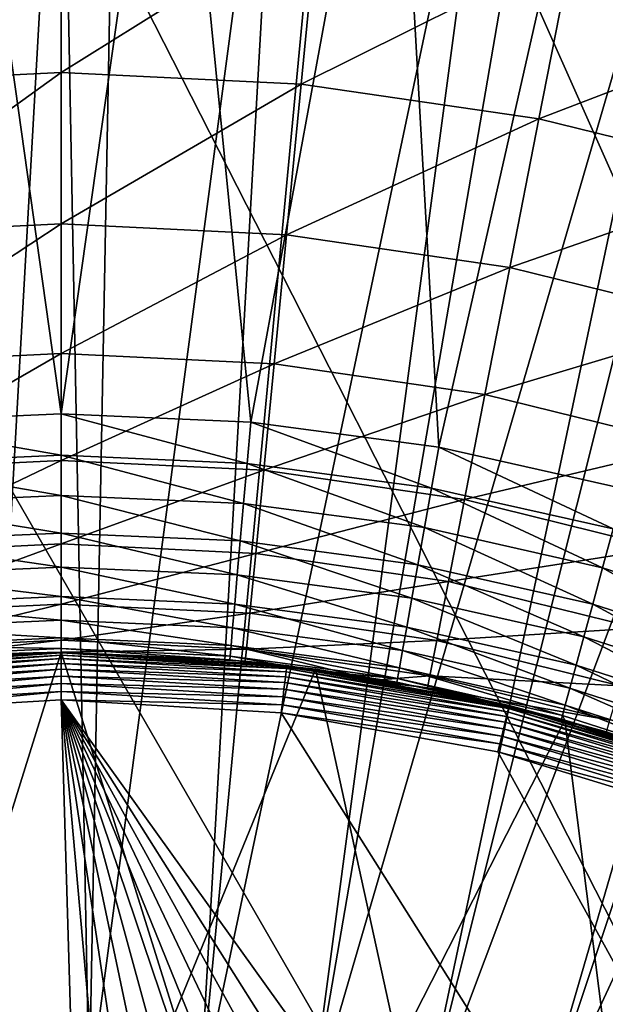
# Model space of a CAD drawing. Extents: x -30 to 30, y -30 to 30.
# Drawn here: x -0.3 to 3.4, y 9.8 to 16 of the extents above; entities that cross this region are included whole.
import ezdxf

# ---------------------------------------------------------------- set-up
doc = ezdxf.new("R2010")
doc.units = 0
doc.header["$MEASUREMENT"] = 0
doc.layers.add('L1', color=7, linetype='Continuous')
doc.layers.add('L2', color=7, linetype='Continuous')

msp = doc.modelspace()

# ---------------------------------------------------------------- linework, layer by layer
at = {"layer": 'L1', "color": 7}
for points in [[(-1.193131, 13.44717, 56.15), (-0.698175, 18.43679, 56.15), (0, 13.5, 56.15)], [(0, 18.45315, 60.15314), (-1.046754, 18.41351, 60.15314), (-0.523572, 9.211835, 60.22578)], [(0, 13.5, 56.15), (-0.698175, 18.43679, 56.15), (0.698175, 18.43679, 56.15)], [(0.174607, 9.225049, 60.22578), (0, 18.45315, 60.15314), (-0.523572, 9.211835, 60.22578)], [(0.348835, 18.43994, 60.15314), (0, 18.45315, 60.15314), (0.174607, 9.225049, 60.22578)], [(0, 13.5, 56.15), (0.698175, 18.43679, 56.15), (1.193131, 13.44717, 56.15)], [(0.348835, 18.43994, 60.15314), (0.174607, 9.225049, 60.22578), (1.395589, 18.4003, 60.15314)], [(1.395589, 18.4003, 60.15314), (0.174607, 9.225049, 60.22578), (0.871786, 9.185424, 60.22578)], [(1.193131, 13.44717, 56.15), (0.698175, 18.43679, 56.15), (2.090527, 18.33118, 56.15)], [(1.395589, 18.4003, 60.15314), (0.871786, 9.185424, 60.22578), (1.742425, 18.36075, 60.15314)], [(1.742425, 18.36075, 60.15314), (0.871786, 9.185424, 60.22578), (2.783183, 18.24206, 60.15314)], [(1.193131, 13.44717, 56.15), (2.090527, 18.33118, 56.15), (2.376925, 13.2891, 56.15)], [(2.376925, 13.2891, 56.15), (2.090527, 18.33118, 56.15), (3.470904, 18.12058, 56.15)], [(1.563972, 9.093185, 60.22578), (2.783183, 18.24206, 60.15314), (0.871786, 9.185424, 60.22578)], [(3.126035, 18.17638, 60.15314), (2.783183, 18.24206, 60.15314), (1.563972, 9.093185, 60.22578)], [(4.154836, 17.97932, 60.15314), (3.126035, 18.17638, 60.15314), (1.563972, 9.093185, 60.22578)], [(2.376925, 13.2891, 56.15), (3.470904, 18.12058, 56.15), (3.542116, 13.02703, 56.15)], [(2.247198, 8.948862, 60.22578), (4.154836, 17.97932, 60.15314), (1.563972, 9.093185, 60.22578)], [(4.491739, 17.88791, 60.15314), (4.154836, 17.97932, 60.15314), (2.247198, 8.948862, 60.22578)], [(4.491739, 17.88791, 60.15314), (2.247198, 8.948862, 60.22578), (5.502691, 17.61361, 60.15314)], [(5.502691, 17.61361, 60.15314), (2.247198, 8.948862, 60.22578), (2.917554, 8.753279, 60.22578)], [(5.502691, 17.61361, 60.15314), (2.917554, 8.753279, 60.22578), (5.831716, 17.49698, 60.15314)], [(5.831716, 17.49698, 60.15314), (2.917554, 8.753279, 60.22578), (6.819026, 17.147, 60.15314)], [(3.571198, 8.50756, 60.22578), (6.819026, 17.147, 60.15314), (2.917554, 8.753279, 60.22578)], [(0, 13.23953, 56.12721), (-1.193131, 13.44717, 56.15), (0, 13.5, 56.15)], [(-1.170111, 13.18772, 56.12721), (-1.193131, 13.44717, 56.15), (0, 13.23953, 56.12721)], [(0, 13.23953, 56.12721), (0, 13.5, 56.15), (1.170111, 13.18772, 56.12721)], [(1.170111, 13.18772, 56.12721), (0, 13.5, 56.15), (1.193131, 13.44717, 56.15)], [(1.170111, 13.18772, 56.12721), (1.193131, 13.44717, 56.15), (2.331064, 13.0327, 56.12721)], [(2.331064, 13.0327, 56.12721), (1.193131, 13.44717, 56.15), (2.376925, 13.2891, 56.15)], [(2.331064, 13.0327, 56.12721), (2.376925, 13.2891, 56.15), (3.473773, 12.77568, 56.12721)], [(3.473773, 12.77568, 56.12721), (2.376925, 13.2891, 56.15), (3.542116, 13.02703, 56.15)], [(0, 12.98697, 56.05954), (-1.170111, 13.18772, 56.12721), (0, 13.23953, 56.12721)], [(0, 12.98697, 56.05954), (0, 13.23953, 56.12721), (1.14779, 12.93615, 56.05954)], [(1.14779, 12.93615, 56.05954), (0, 13.23953, 56.12721), (1.170111, 13.18772, 56.12721)], [(-1.14779, 12.93615, 56.05954), (-1.170111, 13.18772, 56.12721), (0, 12.98697, 56.05954)], [(1.14779, 12.93615, 56.05954), (1.170111, 13.18772, 56.12721), (2.286596, 12.78409, 56.05954)], [(2.286596, 12.78409, 56.05954), (1.170111, 13.18772, 56.12721), (2.331064, 13.0327, 56.12721)], [(2.286596, 12.78409, 56.05954), (2.331064, 13.0327, 56.12721), (3.407507, 12.53197, 56.05954)], [(3.407507, 12.53197, 56.05954), (2.331064, 13.0327, 56.12721), (3.473773, 12.77568, 56.12721)], [(0, 12.75, 55.94904), (-1.14779, 12.93615, 56.05954), (0, 12.98697, 56.05954)], [(0, 12.75, 55.94904), (0, 12.98697, 56.05954), (1.126846, 12.70011, 55.94904)], [(1.126846, 12.70011, 55.94904), (0, 12.98697, 56.05954), (1.14779, 12.93615, 56.05954)], [(-1.126846, 12.70011, 55.94904), (-1.14779, 12.93615, 56.05954), (0, 12.75, 55.94904)], [(1.126846, 12.70011, 55.94904), (1.14779, 12.93615, 56.05954), (2.244874, 12.55082, 55.94904)], [(2.244874, 12.55082, 55.94904), (1.14779, 12.93615, 56.05954), (2.286596, 12.78409, 56.05954)], [(2.244874, 12.55082, 55.94904), (2.286596, 12.78409, 56.05954), (3.345332, 12.3033, 55.94904)], [(3.345332, 12.3033, 55.94904), (2.286596, 12.78409, 56.05954), (3.407507, 12.53197, 56.05954)], [(3.407507, 12.53197, 56.05954), (3.473773, 12.77568, 56.12721), (4.50175, 12.18177, 56.05954)], [(0, 12.53582, 55.79907), (-1.126846, 12.70011, 55.94904), (0, 12.75, 55.94904)], [(-1.107917, 12.48676, 55.79907), (-1.126846, 12.70011, 55.94904), (0, 12.53582, 55.79907)], [(0, 12.53582, 55.79907), (0, 12.75, 55.94904), (1.107917, 12.48676, 55.79907)], [(1.107917, 12.48676, 55.79907), (0, 12.75, 55.94904), (1.126846, 12.70011, 55.94904)], [(1.107917, 12.48676, 55.79907), (1.126846, 12.70011, 55.94904), (2.207163, 12.33998, 55.79907)], [(2.207163, 12.33998, 55.79907), (1.126846, 12.70011, 55.94904), (2.244874, 12.55082, 55.94904)], [(0, 12.35093, 55.61418), (-1.107917, 12.48676, 55.79907), (0, 12.53582, 55.79907)], [(0, 12.35093, 55.61418), (0, 12.53582, 55.79907), (1.091577, 12.3026, 55.61418)], [(1.091577, 12.3026, 55.61418), (0, 12.53582, 55.79907), (1.107917, 12.48676, 55.79907)], [(2.207163, 12.33998, 55.79907), (2.244874, 12.55082, 55.94904), (3.289135, 12.09662, 55.79907)], [(3.289135, 12.09662, 55.79907), (2.244874, 12.55082, 55.94904), (3.345332, 12.3033, 55.94904)], [(3.345332, 12.3033, 55.94904), (3.407507, 12.53197, 56.05954), (4.419608, 11.9595, 55.94904)], [(4.419608, 11.9595, 55.94904), (3.407507, 12.53197, 56.05954), (4.50175, 12.18177, 56.05954)], [(-1.091577, 12.3026, 55.61418), (-1.107917, 12.48676, 55.79907), (0, 12.35093, 55.61418)], [(1.091577, 12.3026, 55.61418), (1.107917, 12.48676, 55.79907), (2.174611, 12.15799, 55.61418)], [(2.174611, 12.15799, 55.61418), (1.107917, 12.48676, 55.79907), (2.207163, 12.33998, 55.79907)], [(0, 12.20096, 55.4), (-1.091577, 12.3026, 55.61418), (0, 12.35093, 55.61418)], [(0, 12.20096, 55.4), (0, 12.35093, 55.61418), (1.078322, 12.15322, 55.4)], [(1.078322, 12.15322, 55.4), (0, 12.35093, 55.61418), (1.091577, 12.3026, 55.61418)], [(2.174611, 12.15799, 55.61418), (2.207163, 12.33998, 55.79907), (3.240625, 11.91822, 55.61418)], [(3.240625, 11.91822, 55.61418), (2.207163, 12.33998, 55.79907), (3.289135, 12.09662, 55.79907)], [(-1.078322, 12.15322, 55.4), (-1.091577, 12.3026, 55.61418), (0, 12.20096, 55.4)], [(1.078322, 12.15322, 55.4), (1.091577, 12.3026, 55.61418), (2.148205, 12.01036, 55.4)], [(2.148205, 12.01036, 55.4), (1.091577, 12.3026, 55.61418), (2.174611, 12.15799, 55.61418)], [(3.289135, 12.09662, 55.79907), (3.345332, 12.3033, 55.94904), (4.345365, 11.75859, 55.79907)], [(4.345365, 11.75859, 55.79907), (3.345332, 12.3033, 55.94904), (4.419608, 11.9595, 55.94904)], [(0, 12.09046, 55.16303), (-1.078322, 12.15322, 55.4), (0, 12.20096, 55.4)], [(-1.068556, 12.04315, 55.16303), (-1.078322, 12.15322, 55.4), (0, 12.09046, 55.16303)], [(0, 12.09046, 55.16303), (0, 12.20096, 55.4), (1.068556, 12.04315, 55.16303)], [(1.068556, 12.04315, 55.16303), (0, 12.20096, 55.4), (1.078322, 12.15322, 55.4)], [(1.068556, 12.04315, 55.16303), (1.078322, 12.15322, 55.4), (2.12875, 11.90158, 55.16303)], [(2.12875, 11.90158, 55.16303), (1.078322, 12.15322, 55.4), (2.148205, 12.01036, 55.4)], [(2.148205, 12.01036, 55.4), (2.174611, 12.15799, 55.61418), (3.201276, 11.7735, 55.4)], [(3.201276, 11.7735, 55.4), (2.174611, 12.15799, 55.61418), (3.240625, 11.91822, 55.61418)], [(0, 12.02279, 54.91047), (-1.068556, 12.04315, 55.16303), (0, 12.09046, 55.16303)], [(0, 12.02279, 54.91047), (0, 12.09046, 55.16303), (1.062575, 11.97574, 54.91047)], [(1.062575, 11.97574, 54.91047), (0, 12.09046, 55.16303), (1.068556, 12.04315, 55.16303)], [(3.240625, 11.91822, 55.61418), (3.289135, 12.09662, 55.79907), (4.281277, 11.58517, 55.61418)], [(4.281277, 11.58517, 55.61418), (3.289135, 12.09662, 55.79907), (4.345365, 11.75859, 55.79907)], [(-1.062575, 11.97574, 54.91047), (-1.068556, 12.04315, 55.16303), (0, 12.02279, 54.91047)], [(0, 12.02279, 54.91047), (0, 12, 54.65), (-1.062575, 11.97574, 54.91047)], [(1.062575, 11.97574, 54.91047), (1.060561, 11.95304, 54.65), (0, 12.02279, 54.91047)], [(0, 12.02279, 54.91047), (1.060561, 11.95304, 54.65), (0, 12, 54.65)], [(1.062575, 11.97574, 54.91047), (1.068556, 12.04315, 55.16303), (2.116835, 11.83497, 54.91047)], [(2.116835, 11.83497, 54.91047), (1.068556, 12.04315, 55.16303), (2.12875, 11.90158, 55.16303)], [(-0.711704, 9.72399, 37.75), (-1.599443, 11.89293, 37.75), (0, 12, 37.75)], [(-1.599443, 11.89293, 37.75), (-1.060561, 11.95304, 54.65), (0, 12, 37.75)], [(-1.062575, 11.97574, 54.91047), (0, 12, 54.65), (-1.060561, 11.95304, 54.65)], [(-1.060561, 11.95304, 54.65), (0, 12, 54.65), (0, 12, 37.75)], [(-0.711704, 9.72399, 37.75), (0, 12, 37.75), (0.711704, 9.72399, 37.75)], [(0.711704, 9.72399, 37.75), (0, 12, 37.75), (1.599443, 11.89293, 37.75)], [(0, 12, 37.75), (0, 12, 54.65), (1.060561, 11.95304, 54.65)], [(0, 12, 37.75), (1.060561, 11.95304, 54.65), (1.599443, 11.89293, 37.75)], [(1.062575, 11.97574, 54.91047), (1.59789, 11.88129, 54.65), (1.060561, 11.95304, 54.65)], [(2.116835, 11.83497, 54.91047), (1.59789, 11.88129, 54.65), (1.062575, 11.97574, 54.91047)], [(2.12875, 11.90158, 55.16303), (2.148205, 12.01036, 55.4), (3.172283, 11.66687, 55.16303)], [(3.172283, 11.66687, 55.16303), (2.148205, 12.01036, 55.4), (3.201276, 11.7735, 55.4)], [(0.711704, 9.72399, 37.75), (1.599443, 11.89293, 37.75), (2.119944, 9.51674, 37.75)], [(1.599443, 11.89293, 37.75), (1.060561, 11.95304, 54.65), (1.59789, 11.88129, 54.65)], [(1.599443, 11.89293, 37.75), (1.59789, 11.88129, 54.65), (2.112822, 11.81254, 54.65)], [(2.119944, 9.51674, 37.75), (1.599443, 11.89293, 37.75), (3.170345, 11.57363, 37.75)], [(3.148547, 11.57958, 54.65), (3.170345, 11.57363, 37.75), (1.599443, 11.89293, 37.75)], [(3.148547, 11.57958, 54.65), (1.599443, 11.89293, 37.75), (2.112822, 11.81254, 54.65)], [(2.116835, 11.83497, 54.91047), (2.12875, 11.90158, 55.16303), (3.154527, 11.60157, 54.91047)], [(3.154527, 11.60157, 54.91047), (2.12875, 11.90158, 55.16303), (3.172283, 11.66687, 55.16303)], [(3.201276, 11.7735, 55.4), (3.240625, 11.91822, 55.61418), (4.229292, 11.4445, 55.4)], [(4.229292, 11.4445, 55.4), (3.240625, 11.91822, 55.61418), (4.281277, 11.58517, 55.61418)], [(2.116835, 11.83497, 54.91047), (2.112822, 11.81254, 54.65), (1.59789, 11.88129, 54.65)], [(3.148547, 11.57958, 54.65), (2.112822, 11.81254, 54.65), (2.116835, 11.83497, 54.91047)], [(3.154527, 11.60157, 54.91047), (3.148547, 11.57958, 54.65), (2.116835, 11.83497, 54.91047)], [(3.172283, 11.66687, 55.16303), (3.201276, 11.7735, 55.4), (4.190988, 11.34085, 55.16303)], [(4.190988, 11.34085, 55.16303), (3.201276, 11.7735, 55.4), (4.229292, 11.4445, 55.4)], [(3.154527, 11.60157, 54.91047), (3.172283, 11.66687, 55.16303), (4.16753, 11.27737, 54.91047)], [(4.16753, 11.27737, 54.91047), (3.172283, 11.66687, 55.16303), (4.190988, 11.34085, 55.16303)], [(3.154527, 11.60157, 54.91047), (3.170047, 11.5727, 54.65), (3.148547, 11.57958, 54.65)], [(4.16753, 11.27737, 54.91047), (3.170047, 11.5727, 54.65), (3.154527, 11.60157, 54.91047)], [(2.119944, 9.51674, 37.75), (3.170345, 11.57363, 37.75), (3.483001, 9.106657, 37.75)], [(3.170047, 11.5727, 54.65), (3.170345, 11.57363, 37.75), (3.148547, 11.57958, 54.65)], [(4.159631, 11.256, 54.65), (3.170345, 11.57363, 37.75), (3.170047, 11.5727, 54.65)], [(4.16753, 11.27737, 54.91047), (4.159631, 11.256, 54.65), (3.170047, 11.5727, 54.65)], [(3.483001, 9.106657, 37.75), (3.170345, 11.57363, 37.75), (4.684671, 11.0478, 37.75)], [(4.159631, 11.256, 54.65), (4.684671, 11.0478, 37.75), (3.170345, 11.57363, 37.75)]]:
    msp.add_3dface(points, dxfattribs=at)
at = {"layer": 'L2', "color": 7}
for points in [[(20.07392, -22.29434), (-3.135854, 29.83566), (0, 30)], [(0, 30), (3.135854, 29.83566), (20.07392, -22.29434)], [(20.07392, -22.29434), (-6.237351, 29.34443), (-3.135854, 29.83566)], [(20.07392, -22.29434), (3.135854, 29.83566), (6.237351, 29.34443)], [(-9.27051, 28.53169), (-6.237351, 29.34443), (20.07392, -22.29434)], [(20.07392, -22.29434), (-12.2021, 27.40636), (-9.27051, 28.53169)], [(20.07392, -22.29434), (-15, 25.98076), (-12.2021, 27.40636)], [(-17.63356, 24.27051), (-15, 25.98076), (20.07392, -22.29434)], [(-17.63356, 24.27051), (20.07392, -22.29434), (-20.07392, 22.29434)], [(-20.07392, 22.29434), (12.2021, -27.40636), (-22.29434, 20.07392)], [(-20.07392, 22.29434), (20.07392, -22.29434), (17.63356, -24.27051)], [(17.63356, -24.27051), (15, -25.98076), (-20.07392, 22.29434)], [(-20.07392, 22.29434), (15, -25.98076), (12.2021, -27.40636)], [(-22.29434, 20.07392), (12.2021, -27.40636), (-24.27051, 17.63356)], [(12.2021, -27.40636), (-25.98076, 15), (-24.27051, 17.63356)], [(0, 16.73469, 15.53387), (-1.615131, 16.65657, 15.53387), (-1.510189, 15.57432, 17.41118)], [(0, 15.64737, 17.41118), (0, 16.73469, 15.53387), (-1.510189, 15.57432, 17.41118)], [(1.615131, 16.65657, 15.53387), (0, 16.73469, 15.53387), (0, 15.64737, 17.41118)], [(1.510189, 15.57432, 17.41118), (1.615131, 16.65657, 15.53387), (0, 15.64737, 17.41118)], [(3.215181, 16.42293, 15.53387), (1.615131, 16.65657, 15.53387), (1.510189, 15.57432, 17.41118)], [(3.006278, 15.35586, 17.41118), (3.215181, 16.42293, 15.53387), (1.510189, 15.57432, 17.41118)], [(4.785212, 16.03595, 15.53387), (3.215181, 16.42293, 15.53387), (3.006278, 15.35586, 17.41118)], [(4.474298, 14.99403, 17.41118), (4.785212, 16.03595, 15.53387), (3.006278, 15.35586, 17.41118)], [(0, 15.64737, 17.41118), (-1.510189, 15.57432, 17.41118), (-1.418177, 14.62541, 19.35994)], [(0, 14.69401, 19.35994), (0, 15.64737, 17.41118), (-1.418177, 14.62541, 19.35994)], [(1.510189, 15.57432, 17.41118), (0, 15.64737, 17.41118), (0, 14.69401, 19.35994)], [(1.418177, 14.62541, 19.35994), (1.510189, 15.57432, 17.41118), (0, 14.69401, 19.35994)], [(3.006278, 15.35586, 17.41118), (1.510189, 15.57432, 17.41118), (1.418177, 14.62541, 19.35994)], [(2.823112, 14.42026, 19.35994), (3.006278, 15.35586, 17.41118), (1.418177, 14.62541, 19.35994)], [(4.474298, 14.99403, 17.41118), (3.006278, 15.35586, 17.41118), (2.823112, 14.42026, 19.35994)], [(12.2021, -27.40636), (-27.40636, 12.2021), (-25.98076, 15)], [(4.201689, 14.08048, 19.35994), (4.474298, 14.99403, 17.41118), (2.823112, 14.42026, 19.35994)], [(0, 14.69401, 19.35994), (-1.418177, 14.62541, 19.35994), (-1.339544, 13.81449, 21.37061)], [(0, 13.87928, 21.37061), (0, 14.69401, 19.35994), (-1.339544, 13.81449, 21.37061)], [(1.418177, 14.62541, 19.35994), (0, 14.69401, 19.35994), (0, 13.87928, 21.37061)], [(1.339544, 13.81449, 21.37061), (1.418177, 14.62541, 19.35994), (0, 13.87928, 21.37061)], [(2.823112, 14.42026, 19.35994), (1.418177, 14.62541, 19.35994), (1.339544, 13.81449, 21.37061)], [(2.666581, 13.62071, 21.37061), (2.823112, 14.42026, 19.35994), (1.339544, 13.81449, 21.37061)], [(4.201689, 14.08048, 19.35994), (2.823112, 14.42026, 19.35994), (2.666581, 13.62071, 21.37061)], [(2.666581, 13.62071, 21.37061), (3.968721, 13.29977, 21.37061), (4.201689, 14.08048, 19.35994)], [(0, 13.87928, 21.37061), (-1.339544, 13.81449, 21.37061), (-1.274676, 13.14552, 23.43334)], [(0, 13.20718, 23.43334), (0, 13.87928, 21.37061), (-1.274676, 13.14552, 23.43334)], [(1.339544, 13.81449, 21.37061), (0, 13.87928, 21.37061), (0, 13.20718, 23.43334)], [(1.274676, 13.14552, 23.43334), (1.339544, 13.81449, 21.37061), (0, 13.20718, 23.43334)], [(2.666581, 13.62071, 21.37061), (1.339544, 13.81449, 21.37061), (1.274676, 13.14552, 23.43334)], [(1.274676, 13.14552, 23.43334), (2.537451, 12.96113, 23.43334), (2.666581, 13.62071, 21.37061)], [(2.666581, 13.62071, 21.37061), (2.537451, 12.96113, 23.43334), (3.968721, 13.29977, 21.37061)], [(3.776535, 12.65572, 23.43334), (3.968721, 13.29977, 21.37061), (2.537451, 12.96113, 23.43334)], [(0, 13.20718, 23.43334), (-1.274676, 13.14552, 23.43334), (-1.223891, 12.62178, 25.53802)], [(0, 12.68098, 25.53802), (0, 13.20718, 23.43334), (-1.223891, 12.62178, 25.53802)], [(1.274676, 13.14552, 23.43334), (0, 13.20718, 23.43334), (0, 12.68098, 25.53802)], [(0, 12.68098, 25.53802), (1.223891, 12.62178, 25.53802), (1.274676, 13.14552, 23.43334)], [(1.274676, 13.14552, 23.43334), (1.223891, 12.62178, 25.53802), (2.537451, 12.96113, 23.43334)], [(2.436355, 12.44474, 25.53802), (2.537451, 12.96113, 23.43334), (1.223891, 12.62178, 25.53802)], [(3.776535, 12.65572, 23.43334), (2.537451, 12.96113, 23.43334), (2.436355, 12.44474, 25.53802)], [(0, 12.68098, 25.53802), (-1.223891, 12.62178, 25.53802), (-1.187438, 12.24584, 27.67435)], [(-1.187438, 12.24584, 27.67435), (0, 12.30328, 27.67435), (0, 12.68098, 25.53802)], [(0, 12.68098, 25.53802), (0, 12.30328, 27.67435), (1.223891, 12.62178, 25.53802)], [(3.626072, 12.1515, 25.53802), (3.776535, 12.65572, 23.43334), (2.436355, 12.44474, 25.53802)], [(1.187438, 12.24584, 27.67435), (1.223891, 12.62178, 25.53802), (0, 12.30328, 27.67435)], [(2.436355, 12.44474, 25.53802), (1.223891, 12.62178, 25.53802), (1.187438, 12.24584, 27.67435)], [(2.363788, 12.07407, 27.67435), (2.436355, 12.44474, 25.53802), (1.187438, 12.24584, 27.67435)], [(3.626072, 12.1515, 25.53802), (2.436355, 12.44474, 25.53802), (2.363788, 12.07407, 27.67435)], [(-1.187438, 12.24584, 27.67435), (-1.165494, 12.01954, 29.83187), (0, 12.30328, 27.67435)], [(0, 12.07591, 29.83187), (0, 12.30328, 27.67435), (-1.165494, 12.01954, 29.83187)], [(1.187438, 12.24584, 27.67435), (0, 12.30328, 27.67435), (0, 12.07591, 29.83187)], [(-28.53169, 9.27051), (-27.40636, 12.2021), (12.2021, -27.40636)], [(1.165494, 12.01954, 29.83187), (1.187438, 12.24584, 27.67435), (0, 12.07591, 29.83187)], [(2.363788, 12.07407, 27.67435), (1.187438, 12.24584, 27.67435), (1.165494, 12.01954, 29.83187)], [(3.518069, 11.78956, 27.67435), (3.626072, 12.1515, 25.53802), (2.363788, 12.07407, 27.67435)], [(0, 12.07591, 29.83187), (-1.165494, 12.01954, 29.83187), (-1.158167, 11.94398, 32)], [(0, 12, 32), (0, 12.07591, 29.83187), (-1.158167, 11.94398, 32)], [(1.165494, 12.01954, 29.83187), (0, 12.07591, 29.83187), (0, 12, 32)], [(0, 12, 32), (1.158167, 11.94398, 32), (1.165494, 12.01954, 29.83187)], [(1.973469, 11.82493, 32), (1.165494, 12.01954, 29.83187), (1.158167, 11.94398, 32)], [(2.320105, 11.85094, 29.83187), (2.363788, 12.07407, 27.67435), (1.165494, 12.01954, 29.83187)], [(2.320105, 11.85094, 29.83187), (1.165494, 12.01954, 29.83187), (1.973469, 11.82493, 32)], [(3.518069, 11.78956, 27.67435), (2.363788, 12.07407, 27.67435), (2.320105, 11.85094, 29.83187)], [(0, 12, 36.7), (0, 12, 32), (-1.419278, 11.91577, 36.7)], [(-1.419278, 11.91577, 36.7), (0, 12, 32), (-1.158167, 11.94398, 32)], [(-1.418739, 11.91125, 36.75209), (0, 12, 36.7), (-1.419278, 11.91577, 36.7)], [(-1.418739, 11.91125, 36.75209), (0, 11.99544, 36.75209), (0, 12, 36.7)], [(-1.417138, 11.89781, 36.8026), (0, 11.99544, 36.75209), (-1.418739, 11.91125, 36.75209)], [(-1.417138, 11.89781, 36.8026), (0, 11.98191, 36.8026), (0, 11.99544, 36.75209)], [(-1.414524, 11.87586, 36.85), (0, 11.98191, 36.8026), (-1.417138, 11.89781, 36.8026)], [(-1.414524, 11.87586, 36.85), (0, 11.95981, 36.85), (0, 11.98191, 36.8026)], [(-1.410977, 11.84608, 36.89284), (0, 11.95981, 36.85), (-1.414524, 11.87586, 36.85)], [(-1.410977, 11.84608, 36.89284), (0, 11.92981, 36.89284), (0, 11.95981, 36.85)], [(1.419278, 11.91577, 36.7), (1.158167, 11.94398, 32), (0, 12, 36.7)], [(0, 12, 36.7), (1.158167, 11.94398, 32), (0, 12, 32)], [(0, 11.99544, 36.75209), (1.419278, 11.91577, 36.7), (0, 12, 36.7)], [(0, 11.98191, 36.8026), (1.418739, 11.91125, 36.75209), (0, 11.99544, 36.75209)], [(0, 11.99544, 36.75209), (1.418739, 11.91125, 36.75209), (1.419278, 11.91577, 36.7)], [(0, 11.95981, 36.85), (1.417138, 11.89781, 36.8026), (0, 11.98191, 36.8026)], [(0, 11.98191, 36.8026), (1.417138, 11.89781, 36.8026), (1.418739, 11.91125, 36.75209)], [(0, 11.92981, 36.89284), (1.414524, 11.87586, 36.85), (0, 11.95981, 36.85)], [(0, 11.95981, 36.85), (1.414524, 11.87586, 36.85), (1.417138, 11.89781, 36.8026)], [(-1.406603, 11.80936, 36.92981), (0, 11.92981, 36.89284), (-1.410977, 11.84608, 36.89284)], [(-1.406603, 11.80936, 36.92981), (0, 11.89284, 36.92981), (0, 11.92981, 36.89284)], [(-1.401537, 11.76683, 36.95981), (0, 11.89284, 36.92981), (-1.406603, 11.80936, 36.92981)], [(-1.401537, 11.76683, 36.95981), (0, 11.85, 36.95981), (0, 11.89284, 36.92981)], [(0, 11.89284, 36.92981), (1.410977, 11.84608, 36.89284), (0, 11.92981, 36.89284)], [(0, 11.92981, 36.89284), (1.410977, 11.84608, 36.89284), (1.414524, 11.87586, 36.85)], [(1.406603, 11.80936, 36.92981), (1.410977, 11.84608, 36.89284), (0, 11.89284, 36.92981)], [(1.406603, 11.80936, 36.92981), (0, 11.89284, 36.92981), (0, 11.85, 36.95981)], [(1.419278, 11.91577, 36.7), (1.973469, 11.82493, 32), (1.158167, 11.94398, 32)], [(1.414524, 11.87586, 36.85), (2.814383, 11.64669, 36.8026), (1.417138, 11.89781, 36.8026)], [(1.417138, 11.89781, 36.8026), (2.817562, 11.65984, 36.75209), (1.418739, 11.91125, 36.75209)], [(1.417138, 11.89781, 36.8026), (2.814383, 11.64669, 36.8026), (2.817562, 11.65984, 36.75209)], [(1.418739, 11.91125, 36.75209), (1.971572, 11.81651, 36.7), (1.419278, 11.91577, 36.7)], [(1.418739, 11.91125, 36.75209), (2.817562, 11.65984, 36.75209), (1.971572, 11.81651, 36.7)], [(1.971572, 11.81651, 36.7), (1.973469, 11.82493, 32), (1.419278, 11.91577, 36.7)], [(-1.395932, 11.71977, 36.98191), (0, 11.85, 36.95981), (-1.401537, 11.76683, 36.95981)], [(-1.395932, 11.71977, 36.98191), (0, 11.80261, 36.98191), (0, 11.85, 36.95981)], [(1.401537, 11.76683, 36.95981), (0, 11.85, 36.95981), (0, 11.80261, 36.98191)], [(0, 11.85, 36.95981), (1.401537, 11.76683, 36.95981), (1.406603, 11.80936, 36.92981)], [(2.802147, 11.59605, 36.89284), (1.410977, 11.84608, 36.89284), (1.406603, 11.80936, 36.92981)], [(1.410977, 11.84608, 36.89284), (2.809192, 11.62521, 36.85), (1.414524, 11.87586, 36.85)], [(2.802147, 11.59605, 36.89284), (2.809192, 11.62521, 36.85), (1.410977, 11.84608, 36.89284)], [(1.414524, 11.87586, 36.85), (2.809192, 11.62521, 36.85), (2.814383, 11.64669, 36.8026)], [(2.305521, 11.77644, 32), (2.320105, 11.85094, 29.83187), (1.973469, 11.82493, 32)], [(3.453055, 11.57169, 29.83187), (2.320105, 11.85094, 29.83187), (2.305521, 11.77644, 32)], [(3.453055, 11.57169, 29.83187), (3.518069, 11.78956, 27.67435), (2.320105, 11.85094, 29.83187)], [(-1.389957, 11.66961, 36.99544), (0, 11.80261, 36.98191), (-1.395932, 11.71977, 36.98191)], [(-1.389957, 11.66961, 36.99544), (0, 11.75209, 36.99544), (0, 11.80261, 36.98191)], [(1.395932, 11.71977, 36.98191), (1.401537, 11.76683, 36.95981), (0, 11.80261, 36.98191)], [(1.395932, 11.71977, 36.98191), (0, 11.80261, 36.98191), (0, 11.75209, 36.99544)], [(1.406603, 11.80936, 36.92981), (1.401537, 11.76683, 36.95981), (2.793461, 11.56011, 36.92981)], [(1.406603, 11.80936, 36.92981), (2.793461, 11.56011, 36.92981), (2.802147, 11.59605, 36.89284)], [(1.971572, 11.81651, 36.7), (2.305521, 11.77644, 32), (1.973469, 11.82493, 32)], [(2.818633, 11.66428, 36.7), (2.305521, 11.77644, 32), (1.971572, 11.81651, 36.7)], [(2.817562, 11.65984, 36.75209), (2.818633, 11.66428, 36.7), (1.971572, 11.81651, 36.7)], [(2.818633, 11.66428, 36.7), (3.431348, 11.49895, 32), (2.305521, 11.77644, 32)], [(2.305521, 11.77644, 32), (3.431348, 11.49895, 32), (3.453055, 11.57169, 29.83187)], [(-1.383796, 11.61788, 37), (0, 11.75209, 36.99544), (-1.389957, 11.66961, 36.99544)], [(-1.383796, 11.61788, 37), (0, 11.7, 37), (0, 11.75209, 36.99544)], [(0, 11.75209, 36.99544), (0, 11.7, 37), (1.389957, 11.66961, 36.99544)], [(0, 11.75209, 36.99544), (1.389957, 11.66961, 36.99544), (1.395932, 11.71977, 36.98191)], [(1.395932, 11.71977, 36.98191), (1.389957, 11.66961, 36.99544), (2.772267, 11.4724, 36.98191)], [(2.7834, 11.51847, 36.95981), (1.401537, 11.76683, 36.95981), (1.395932, 11.71977, 36.98191)], [(1.395932, 11.71977, 36.98191), (2.772267, 11.4724, 36.98191), (2.7834, 11.51847, 36.95981)], [(2.7834, 11.51847, 36.95981), (2.793461, 11.56011, 36.92981), (1.401537, 11.76683, 36.95981)], [(0.693115, -11.67945, 37), (0, 11.7, 37), (-1.383796, 11.61788, 37)], [(9.085329, -7.372028, 37), (9.893473, -6.245734, 37), (0, 11.7, 37)], [(2.069616, -11.5155, 37), (0, 11.7, 37), (0.693115, -11.67945, 37)], [(2.069616, -11.5155, 37), (3.417064, -11.18989, 37), (0, 11.7, 37)], [(0, 11.7, 37), (3.417064, -11.18989, 37), (4.716544, -10.7072, 37)], [(0, 11.7, 37), (4.716544, -10.7072, 37), (5.949814, -10.07421, 37)], [(5.949814, -10.07421, 37), (7.099562, -9.299797, 37), (0, 11.7, 37)], [(0, 11.7, 37), (7.099562, -9.299797, 37), (8.149647, -8.394835, 37)], [(0, 11.7, 37), (8.149647, -8.394835, 37), (9.085329, -7.372028, 37)], [(9.893473, -6.245734, 37), (10.56273, -5.031763, 37), (0, 11.7, 37)], [(0, 11.7, 37), (10.56273, -5.031763, 37), (11.08372, -3.747157, 37)], [(0, 11.7, 37), (11.08372, -3.747157, 37), (1.383796, 11.61788, 37)], [(0, 11.7, 37), (1.383796, 11.61788, 37), (1.389957, 11.66961, 36.99544)], [(1.389957, 11.66961, 36.99544), (1.383796, 11.61788, 37), (2.760403, 11.4233, 36.99544)], [(1.389957, 11.66961, 36.99544), (2.760403, 11.4233, 36.99544), (2.772267, 11.4724, 36.98191)], [(4.17212, 11.23208, 36.8026), (2.814383, 11.64669, 36.8026), (2.809192, 11.62521, 36.85)], [(4.176833, 11.24476, 36.75209), (2.817562, 11.65984, 36.75209), (2.814383, 11.64669, 36.8026)], [(4.17212, 11.23208, 36.8026), (4.176833, 11.24476, 36.75209), (2.814383, 11.64669, 36.8026)], [(2.817562, 11.65984, 36.75209), (3.892302, 11.33641, 36.7), (2.818633, 11.66428, 36.7)], [(4.176833, 11.24476, 36.75209), (3.892302, 11.33641, 36.7), (2.817562, 11.65984, 36.75209)], [(3.892302, 11.33641, 36.7), (3.431348, 11.49895, 32), (2.818633, 11.66428, 36.7)], [(0.693115, -11.67945, 37), (-1.383796, 11.61788, 37), (-2.748167, 11.37267, 37)], [(11.08372, -3.747157, 37), (2.748167, 11.37267, 37), (1.383796, 11.61788, 37)], [(1.383796, 11.61788, 37), (2.748167, 11.37267, 37), (2.760403, 11.4233, 36.99544)], [(2.802147, 11.59605, 36.89284), (2.793461, 11.56011, 36.92981), (4.15398, 11.18324, 36.89284)], [(4.164425, 11.21136, 36.85), (2.809192, 11.62521, 36.85), (2.802147, 11.59605, 36.89284)], [(2.802147, 11.59605, 36.89284), (4.15398, 11.18324, 36.89284), (4.164425, 11.21136, 36.85)], [(4.164425, 11.21136, 36.85), (4.17212, 11.23208, 36.8026), (2.809192, 11.62521, 36.85)], [(4.141105, 11.14858, 36.92981), (2.793461, 11.56011, 36.92981), (2.7834, 11.51847, 36.95981)], [(4.141105, 11.14858, 36.92981), (4.15398, 11.18324, 36.89284), (2.793461, 11.56011, 36.92981)], [(2.772267, 11.4724, 36.98191), (2.760403, 11.4233, 36.99544), (4.109687, 11.06399, 36.98191)], [(2.7834, 11.51847, 36.95981), (2.772267, 11.4724, 36.98191), (4.126189, 11.10842, 36.95981)], [(2.772267, 11.4724, 36.98191), (4.109687, 11.06399, 36.98191), (4.126189, 11.10842, 36.95981)], [(2.7834, 11.51847, 36.95981), (4.126189, 11.10842, 36.95981), (4.141105, 11.14858, 36.92981)], [(2.760403, 11.4233, 36.99544), (2.748167, 11.37267, 37), (4.092099, 11.01664, 36.99544)], [(2.760403, 11.4233, 36.99544), (4.092099, 11.01664, 36.99544), (4.109687, 11.06399, 36.98191)], [(-2.748167, 11.37267, 37), (-4.073959, 10.96781, 37), (0.693115, -11.67945, 37)], [(11.08372, -3.747157, 37), (4.073959, 10.96781, 37), (2.748167, 11.37267, 37)], [(2.748167, 11.37267, 37), (4.073959, 10.96781, 37), (4.092099, 11.01664, 36.99544)], [(0.693115, -11.67945, 37), (-4.073959, 10.96781, 37), (-5.342562, 10.40899, 37)], [(0.693115, -11.67945, 37), (-5.342562, 10.40899, 37), (-6.536167, 9.704047, 37)]]:
    msp.add_3dface(points, dxfattribs=at)

doc.saveas('drawing.dxf')
